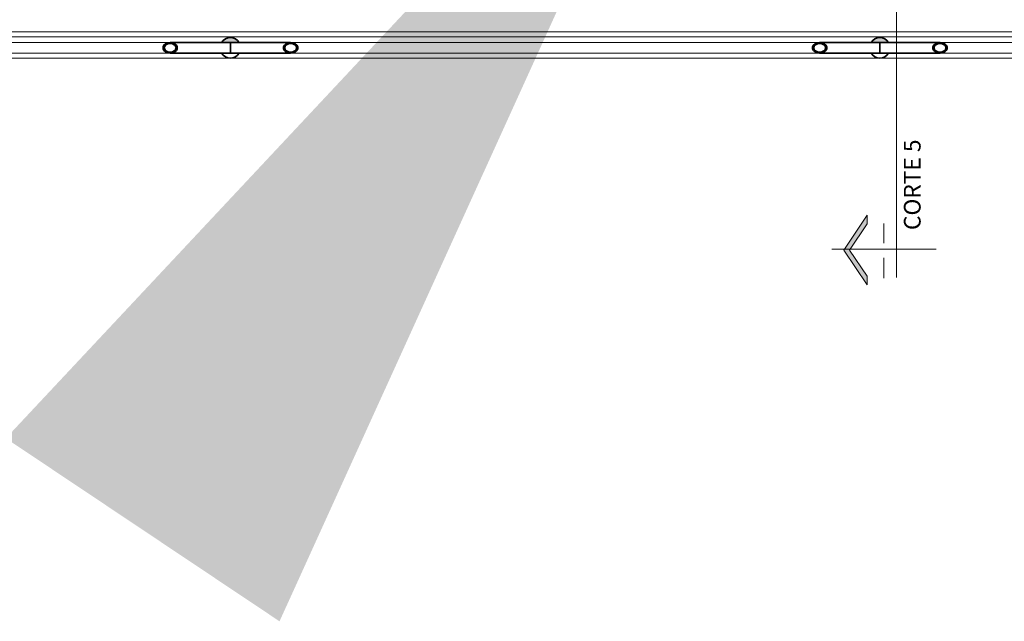
# Model space of a CAD drawing. Units: metres. Extents: x 1641 to 14177, y 457 to 4192.
# Drawn here: x 1796 to 1808, y 507 to 514 of the extents above; entities that cross this region are included whole.
import ezdxf

# ---------------------------------------------------------------- set-up
doc = ezdxf.new("R2010")
doc.units = ezdxf.units.M
for name, color, linetype, lineweight in [('ARQ_EST_PIL', 6, 'Continuous', 13), ('ARQ_LAY_COR', 4, 'Continuous', 9), ('ARQ_PIS_CAL', 9, 'Continuous', 13), ('ARQ_SMB_CTE', 8, 'Continuous', 9), ('ARQ_SMB_GER', 1, 'Continuous', 13), ('ARQ_TXT_GER', 7, 'Continuous', 35), ('ARQ_VIS_V02', 5, 'Continuous', 13)]:
    doc.layers.add(name, color=color, linetype=linetype, lineweight=lineweight)
doc.layers.add('ARQ_TXT_ESP', color=7, linetype='Continuous')
doc.layers.add('DIM', color=1, linetype='Continuous')
doc.dimstyles.new('Cota-2_0mm_Arial_Metro', dxfattribs={"dimscale": 30.48, "dimtxt": 0.6, "dimasz": 0.4, "dimexe": 0.3, "dimexo": 0.2, "dimgap": 0.2, "dimtad": 1, "dimtoh": 1, "dimdec": 0, "dimzin": 1, "dimdsep": 46, "dimtxsty": 'Standard', "dimblk": 'ARCHTICK', "dimcen": 0.09, "dimdle": 0.2, "dimclrd": 30, "dimclre": 30, "dimclrt": 9, "dimadec": 3, "dimazin": 0, "dimtfac": 1, "dimtdec": 0, "dimtmove": 0, "dimatfit": 3, "dimfxl": 0.656168, "dimtvp": 1, "dimtolj": 1, "dimtzin": 0, "dimlwd": -1, "dimlwe": -1, "dimarcsym": 0})
pattern_1 = [(135, (1929.00808, 631.1754), (0.2514472, 0.2514472), []), (135, (1929.00808, 631.5564), (0.2514472, 0.2514472), [])]

# ---------------------------------------------------------------- blocks, each defined once
blk = doc.blocks.new('_ArchTick')
at = {"layer": 'DIM', "color": 0, "const_width": 0.15}
blk.add_lwpolyline([(-0.5, -0.5), (0.5, 0.5)], dxfattribs=at)

msp = doc.modelspace()

# ---------------------------------------------------------------- hatches: boundary and pattern name
at = {"layer": 'ARQ_EST_PIL', "lineweight": 35}
h = msp.add_hatch(color=256, dxfattribs=at)
edge = h.paths.add_edge_path(flags=0)
edge.add_spline(control_points=[(1798.80713, 513.83066), (1798.81247, 513.83044), (1798.82304, 513.82941), (1798.83855, 513.82602), (1798.85096, 513.82163), (1798.86051, 513.81726), (1798.86745, 513.81358), (1798.87415, 513.80948), (1798.88273, 513.80349), (1798.89276, 513.79509), (1798.9035, 513.78358), (1798.9097, 513.77509), (1798.91257, 513.77066)], knot_values=[0, 0, 0, 0, 1.60306827, 3.17644424, 4.7530639, 5.54246198, 6.32575775, 7.10829747, 7.89555355, 9.46406158, 11.02389901, 12.60772431, 12.60772431, 12.60772431, 12.60772431], degree=3, periodic=0)
edge.add_line((1798.91257, 513.77066), (1798.80713, 513.77066))
edge.add_line((1798.80713, 513.77066), (1798.70169, 513.77066))
edge.add_spline(control_points=[(1798.70169, 513.77066), (1798.70456, 513.77509), (1798.71076, 513.78358), (1798.7215, 513.79509), (1798.73153, 513.80349), (1798.74011, 513.80948), (1798.74681, 513.81358), (1798.75375, 513.81726), (1798.7633, 513.82163), (1798.77571, 513.82602), (1798.79123, 513.82941), (1798.80179, 513.83044), (1798.80713, 513.83066)], knot_values=[0, 0, 0, 0, 1.5838253, 3.14366273, 4.71217076, 5.49942684, 6.28196656, 7.06526233, 7.85466041, 9.43128007, 11.00465603, 12.60772431, 12.60772431, 12.60772431, 12.60772431], degree=3, periodic=0)
h = msp.add_hatch(color=256, dxfattribs=at)
edge = h.paths.add_edge_path(flags=0)
edge.add_spline(control_points=[(1806.71403, 513.83066), (1806.71937, 513.83044), (1806.72994, 513.82941), (1806.74545, 513.82602), (1806.75786, 513.82163), (1806.76741, 513.81726), (1806.77435, 513.81358), (1806.78105, 513.80948), (1806.78963, 513.80349), (1806.79966, 513.79509), (1806.8104, 513.78358), (1806.8166, 513.77509), (1806.81947, 513.77066)], knot_values=[0, 0, 0, 0, 1.60306827, 3.17644424, 4.7530639, 5.54246198, 6.32575775, 7.10829747, 7.89555355, 9.46406158, 11.02389901, 12.60772431, 12.60772431, 12.60772431, 12.60772431], degree=3, periodic=0)
edge.add_line((1806.81947, 513.77066), (1806.71403, 513.77066))
edge.add_line((1806.71403, 513.77066), (1806.60859, 513.77066))
edge.add_spline(control_points=[(1806.60859, 513.77066), (1806.61146, 513.77509), (1806.61766, 513.78358), (1806.6284, 513.79509), (1806.63843, 513.80349), (1806.64701, 513.80948), (1806.65371, 513.81358), (1806.66065, 513.81726), (1806.6702, 513.82163), (1806.68261, 513.82602), (1806.69813, 513.82941), (1806.70869, 513.83044), (1806.71403, 513.83066)], knot_values=[0, 0, 0, 0, 1.5838253, 3.14366273, 4.71217076, 5.49942684, 6.28196656, 7.06526233, 7.85466041, 9.43128007, 11.00465603, 12.60772431, 12.60772431, 12.60772431, 12.60772431], degree=3, periodic=0)
h = msp.add_hatch(dxfattribs=at)
h.set_pattern_fill('FP1_1', color=256, scale=0.01, style=0, pattern_type=2)
h.set_pattern_definition(pattern_1)
edge = h.paths.add_edge_path(flags=0)
edge.add_spline(control_points=[(1798.0739, 513.77066), (1798.06942, 513.7706), (1798.06273, 513.77012), (1798.05395, 513.76871), (1798.04748, 513.76726), (1798.04109, 513.76545), (1798.03478, 513.76329), (1798.02864, 513.76073), (1798.02274, 513.75771), (1798.01706, 513.75427), (1798.01159, 513.75047), (1798.00646, 513.74626), (1798.00259, 513.74235), (1797.99977, 513.73899), (1797.99703, 513.73547), (1797.99389, 513.73084), (1797.99125, 513.72592), (1797.98959, 513.72186), (1797.98861, 513.71878), (1797.98789, 513.71562), (1797.9872, 513.71125), (1797.98686, 513.70566), (1797.9872, 513.70008), (1797.98789, 513.69571), (1797.98885, 513.69149), (1797.99075, 513.68635), (1797.99389, 513.68049), (1797.99703, 513.67586), (1797.99977, 513.67234), (1798.00189, 513.66982), (1798.00412, 513.66742), (1798.0073, 513.66438), (1798.01159, 513.66085), (1798.01706, 513.65706), (1798.02274, 513.65362), (1798.02864, 513.65059), (1798.03478, 513.64804), (1798.04109, 513.64587), (1798.04748, 513.64407), (1798.05395, 513.64262), (1798.06273, 513.64121), (1798.06942, 513.64073), (1798.0739, 513.64066)], knot_values=[0, 0, 0, 0, 1.34408648, 2.00715106, 2.66712707, 3.33095009, 3.9992043, 4.66549004, 5.32457398, 5.98656703, 6.65585337, 7.32156702, 7.97554835, 8.30303735, 8.63682704, 9.3118138, 9.98023226, 10.30717781, 10.62746812, 10.94905864, 11.2787013, 11.95147371, 12.62424612, 12.95388878, 13.27547931, 13.92221322, 14.59063168, 15.26561845, 15.59940813, 15.92689713, 16.25218936, 16.58113398, 17.24684763, 17.91613397, 18.57812701, 19.23721096, 19.9034967, 20.57175091, 21.23557392, 21.89554994, 22.55861452, 23.902701, 23.902701, 23.902701, 23.902701], degree=3, periodic=0)
edge.add_spline(control_points=[(1798.0739, 513.64066), (1798.07838, 513.64073), (1798.08507, 513.64121), (1798.09385, 513.64262), (1798.10032, 513.64407), (1798.10671, 513.64587), (1798.11302, 513.64804), (1798.11916, 513.65059), (1798.12506, 513.65362), (1798.13074, 513.65706), (1798.13621, 513.66086), (1798.14134, 513.66507), (1798.14521, 513.66898), (1798.14803, 513.67234), (1798.15077, 513.67586), (1798.15391, 513.68049), (1798.15654, 513.68541), (1798.15821, 513.68947), (1798.15919, 513.69255), (1798.15991, 513.69571), (1798.1606, 513.70008), (1798.16094, 513.70566), (1798.1606, 513.71125), (1798.15991, 513.71562), (1798.15895, 513.71984), (1798.15705, 513.72498), (1798.15391, 513.73084), (1798.15077, 513.73547), (1798.14803, 513.73899), (1798.14591, 513.74151), (1798.14368, 513.7439), (1798.1405, 513.74694), (1798.13621, 513.75048), (1798.13074, 513.75427), (1798.12506, 513.75771), (1798.11916, 513.76073), (1798.11302, 513.76329), (1798.10671, 513.76545), (1798.10032, 513.76726), (1798.09385, 513.76871), (1798.08507, 513.77012), (1798.07838, 513.7706), (1798.0739, 513.77066)], knot_values=[0, 0, 0, 0, 1.34408648, 2.00715106, 2.66712707, 3.33095009, 3.9992043, 4.66549004, 5.32457398, 5.98656703, 6.65585337, 7.32156702, 7.97554835, 8.30303735, 8.63682704, 9.3118138, 9.98023226, 10.30717781, 10.62746812, 10.94905864, 11.2787013, 11.95147371, 12.62424612, 12.95388878, 13.27547931, 13.92221322, 14.59063168, 15.26561845, 15.59940813, 15.92689713, 16.25218936, 16.58113398, 17.24684763, 17.91613397, 18.57812701, 19.23721096, 19.9034967, 20.57175091, 21.23557392, 21.89554994, 22.55861452, 23.902701, 23.902701, 23.902701, 23.902701], degree=3, periodic=0)
edge = h.paths.add_edge_path(flags=0)
edge.add_spline(control_points=[(1798.0739, 513.65246), (1798.06977, 513.65253), (1798.0636, 513.65302), (1798.05555, 513.65448), (1798.04965, 513.65599), (1798.04384, 513.65786), (1798.03813, 513.66011), (1798.03352, 513.66233), (1798.02999, 513.66433), (1798.02745, 513.66595), (1798.02497, 513.6677), (1798.0217, 513.67015), (1798.01779, 513.67348), (1798.01423, 513.67715), (1798.0117, 513.6803), (1798.01, 513.68277), (1798.00846, 513.68536), (1798.00654, 513.689), (1798.00449, 513.69377), (1798.00306, 513.69874), (1798.00243, 513.70273), (1798.00226, 513.70566), (1798.00243, 513.7086), (1798.00306, 513.71259), (1798.00449, 513.71756), (1798.00654, 513.72233), (1798.00846, 513.72597), (1798.01, 513.72856), (1798.0117, 513.73103), (1798.01423, 513.73417), (1798.01779, 513.73785), (1798.0217, 513.74118), (1798.02497, 513.74363), (1798.02827, 513.74596), (1798.03262, 513.74857), (1798.03813, 513.75122), (1798.04384, 513.75346), (1798.04965, 513.75534), (1798.05555, 513.75685), (1798.0636, 513.75831), (1798.06977, 513.7588), (1798.0739, 513.75886)], knot_values=[0, 0, 0, 0, 1.23958765, 1.84861232, 2.45392975, 3.06425521, 3.68010849, 4.29316145, 4.59658934, 4.89705895, 5.19895664, 5.50543845, 6.12360115, 6.73662027, 7.03773237, 7.33394634, 7.6333145, 7.94146487, 8.56862399, 9.18761862, 9.48733189, 9.77803466, 10.06873744, 10.36845071, 10.98744534, 11.61460445, 11.92275483, 12.22212299, 12.51833695, 12.81944906, 13.43246818, 14.05063088, 14.35711268, 14.65901037, 15.26272309, 15.87577604, 16.49162932, 17.10195478, 17.70727221, 18.31629688, 19.55588454, 19.55588454, 19.55588454, 19.55588454], degree=3, periodic=0)
edge.add_spline(control_points=[(1798.0739, 513.75886), (1798.07803, 513.7588), (1798.0842, 513.75831), (1798.09225, 513.75685), (1798.09815, 513.75534), (1798.10396, 513.75346), (1798.10967, 513.75122), (1798.11428, 513.749), (1798.11781, 513.747), (1798.12035, 513.74537), (1798.12283, 513.74363), (1798.1261, 513.74118), (1798.13001, 513.73785), (1798.13357, 513.73417), (1798.1361, 513.73103), (1798.1378, 513.72856), (1798.13933, 513.72597), (1798.14126, 513.72233), (1798.14331, 513.71756), (1798.14474, 513.71259), (1798.14537, 513.7086), (1798.14554, 513.70566), (1798.14537, 513.70273), (1798.14474, 513.69874), (1798.14331, 513.69377), (1798.14126, 513.689), (1798.13933, 513.68536), (1798.1378, 513.68277), (1798.1361, 513.6803), (1798.13357, 513.67715), (1798.13001, 513.67348), (1798.1261, 513.67015), (1798.12283, 513.6677), (1798.11953, 513.66537), (1798.11518, 513.66276), (1798.10967, 513.66011), (1798.10396, 513.65786), (1798.09815, 513.65599), (1798.09225, 513.65448), (1798.0842, 513.65302), (1798.07803, 513.65253), (1798.0739, 513.65246)], knot_values=[0, 0, 0, 0, 1.23958765, 1.84861232, 2.45392975, 3.06425521, 3.68010849, 4.29316145, 4.59658934, 4.89705895, 5.19895664, 5.50543845, 6.12360115, 6.73662027, 7.03773237, 7.33394634, 7.6333145, 7.94146487, 8.56862399, 9.18761862, 9.48733189, 9.77803466, 10.06873744, 10.36845071, 10.98744534, 11.61460445, 11.92275483, 12.22212299, 12.51833695, 12.81944906, 13.43246818, 14.05063088, 14.35711268, 14.65901037, 15.26272309, 15.87577604, 16.49162932, 17.10195478, 17.70727221, 18.31629688, 19.55588454, 19.55588454, 19.55588454, 19.55588454], degree=3, periodic=0)
h = msp.add_hatch(dxfattribs=at)
h.set_pattern_fill('FP1_1', color=256, scale=0.01, style=0, pattern_type=2)
h.set_pattern_definition(pattern_1)
edge = h.paths.add_edge_path(flags=0)
edge.add_spline(control_points=[(1799.54036, 513.64066), (1799.54484, 513.64073), (1799.55153, 513.64121), (1799.56032, 513.64262), (1799.56678, 513.64407), (1799.57317, 513.64587), (1799.57948, 513.64804), (1799.58562, 513.65059), (1799.59152, 513.65362), (1799.5972, 513.65706), (1799.60267, 513.66086), (1799.6078, 513.66507), (1799.61167, 513.66898), (1799.61449, 513.67234), (1799.61723, 513.67586), (1799.62037, 513.68049), (1799.62301, 513.68541), (1799.62467, 513.68947), (1799.62565, 513.69255), (1799.62637, 513.69571), (1799.62707, 513.70008), (1799.6274, 513.70566), (1799.62707, 513.71125), (1799.62637, 513.71562), (1799.62541, 513.71984), (1799.62351, 513.72498), (1799.62037, 513.73084), (1799.61723, 513.73547), (1799.61449, 513.73899), (1799.61237, 513.74151), (1799.61015, 513.7439), (1799.60696, 513.74694), (1799.60267, 513.75048), (1799.5972, 513.75427), (1799.59152, 513.75771), (1799.58562, 513.76073), (1799.57948, 513.76329), (1799.57317, 513.76545), (1799.56678, 513.76726), (1799.56032, 513.76871), (1799.55153, 513.77012), (1799.54484, 513.7706), (1799.54036, 513.77066)], knot_values=[0, 0, 0, 0, 1.34408648, 2.00715106, 2.66712707, 3.33095009, 3.9992043, 4.66549004, 5.32457398, 5.98656703, 6.65585337, 7.32156702, 7.97554835, 8.30303735, 8.63682704, 9.3118138, 9.98023226, 10.30717781, 10.62746812, 10.94905864, 11.2787013, 11.95147371, 12.62424612, 12.95388878, 13.27547931, 13.92221322, 14.59063168, 15.26561845, 15.59940813, 15.92689713, 16.25218936, 16.58113398, 17.24684763, 17.91613397, 18.57812701, 19.23721096, 19.9034967, 20.57175091, 21.23557392, 21.89554994, 22.55861452, 23.902701, 23.902701, 23.902701, 23.902701], degree=3, periodic=0)
edge.add_spline(control_points=[(1799.54036, 513.77066), (1799.53588, 513.7706), (1799.52919, 513.77012), (1799.52041, 513.76871), (1799.51394, 513.76726), (1799.50755, 513.76545), (1799.50124, 513.76329), (1799.4951, 513.76073), (1799.4892, 513.75771), (1799.48352, 513.75427), (1799.47805, 513.75047), (1799.47292, 513.74626), (1799.46905, 513.74235), (1799.46623, 513.73899), (1799.46349, 513.73547), (1799.46035, 513.73084), (1799.45772, 513.72592), (1799.45605, 513.72186), (1799.45507, 513.71878), (1799.45435, 513.71562), (1799.45366, 513.71125), (1799.45332, 513.70566), (1799.45366, 513.70008), (1799.45435, 513.69571), (1799.45531, 513.69149), (1799.45721, 513.68635), (1799.46035, 513.68049), (1799.46349, 513.67586), (1799.46623, 513.67234), (1799.46835, 513.66982), (1799.47058, 513.66742), (1799.47376, 513.66438), (1799.47805, 513.66085), (1799.48352, 513.65706), (1799.4892, 513.65362), (1799.4951, 513.65059), (1799.50124, 513.64804), (1799.50755, 513.64587), (1799.51394, 513.64407), (1799.52041, 513.64262), (1799.52919, 513.64121), (1799.53588, 513.64073), (1799.54036, 513.64066)], knot_values=[0, 0, 0, 0, 1.34408648, 2.00715106, 2.66712707, 3.33095009, 3.9992043, 4.66549004, 5.32457398, 5.98656703, 6.65585337, 7.32156702, 7.97554835, 8.30303735, 8.63682704, 9.3118138, 9.98023226, 10.30717781, 10.62746812, 10.94905864, 11.2787013, 11.95147371, 12.62424612, 12.95388878, 13.27547931, 13.92221322, 14.59063168, 15.26561845, 15.59940813, 15.92689713, 16.25218936, 16.58113398, 17.24684763, 17.91613397, 18.57812701, 19.23721096, 19.9034967, 20.57175091, 21.23557392, 21.89554994, 22.55861452, 23.902701, 23.902701, 23.902701, 23.902701], degree=3, periodic=0)
edge = h.paths.add_edge_path(flags=0)
edge.add_spline(control_points=[(1799.54036, 513.75886), (1799.54449, 513.7588), (1799.55066, 513.75831), (1799.55871, 513.75685), (1799.56461, 513.75534), (1799.57042, 513.75346), (1799.57613, 513.75122), (1799.58074, 513.749), (1799.58427, 513.747), (1799.58682, 513.74537), (1799.5893, 513.74363), (1799.59256, 513.74118), (1799.59647, 513.73785), (1799.60003, 513.73417), (1799.60256, 513.73103), (1799.60426, 513.72856), (1799.6058, 513.72597), (1799.60772, 513.72233), (1799.60977, 513.71756), (1799.61121, 513.71259), (1799.61183, 513.7086), (1799.61201, 513.70566), (1799.61183, 513.70273), (1799.61121, 513.69874), (1799.60977, 513.69377), (1799.60772, 513.689), (1799.6058, 513.68536), (1799.60426, 513.68277), (1799.60256, 513.6803), (1799.60003, 513.67715), (1799.59647, 513.67348), (1799.59256, 513.67015), (1799.58929, 513.6677), (1799.58599, 513.66537), (1799.58164, 513.66276), (1799.57613, 513.66011), (1799.57042, 513.65786), (1799.56461, 513.65599), (1799.55871, 513.65448), (1799.55066, 513.65302), (1799.54449, 513.65253), (1799.54036, 513.65246)], knot_values=[0, 0, 0, 0, 1.23958765, 1.84861232, 2.45392975, 3.06425521, 3.68010849, 4.29316145, 4.59658934, 4.89705895, 5.19895664, 5.50543845, 6.12360115, 6.73662027, 7.03773237, 7.33394634, 7.6333145, 7.94146487, 8.56862399, 9.18761862, 9.48733189, 9.77803466, 10.06873744, 10.36845071, 10.98744534, 11.61460445, 11.92275483, 12.22212299, 12.51833695, 12.81944906, 13.43246818, 14.05063088, 14.35711268, 14.65901037, 15.26272309, 15.87577604, 16.49162932, 17.10195478, 17.70727221, 18.31629688, 19.55588454, 19.55588454, 19.55588454, 19.55588454], degree=3, periodic=0)
edge.add_spline(control_points=[(1799.54036, 513.65246), (1799.53623, 513.65253), (1799.53006, 513.65302), (1799.52201, 513.65448), (1799.51611, 513.65599), (1799.5103, 513.65786), (1799.50459, 513.66011), (1799.49998, 513.66233), (1799.49645, 513.66433), (1799.49391, 513.66595), (1799.49143, 513.6677), (1799.48816, 513.67015), (1799.48425, 513.67348), (1799.48069, 513.67715), (1799.47816, 513.6803), (1799.47646, 513.68277), (1799.47493, 513.68536), (1799.473, 513.689), (1799.47095, 513.69377), (1799.46952, 513.69874), (1799.46889, 513.70273), (1799.46872, 513.70566), (1799.46889, 513.7086), (1799.46952, 513.71259), (1799.47095, 513.71756), (1799.473, 513.72233), (1799.47493, 513.72597), (1799.47646, 513.72856), (1799.47816, 513.73103), (1799.48069, 513.73417), (1799.48425, 513.73785), (1799.48816, 513.74118), (1799.49143, 513.74363), (1799.49473, 513.74596), (1799.49908, 513.74857), (1799.50459, 513.75122), (1799.5103, 513.75346), (1799.51611, 513.75534), (1799.52201, 513.75685), (1799.53006, 513.75831), (1799.53623, 513.7588), (1799.54036, 513.75886)], knot_values=[0, 0, 0, 0, 1.23958765, 1.84861232, 2.45392975, 3.06425521, 3.68010849, 4.29316145, 4.59658934, 4.89705895, 5.19895664, 5.50543845, 6.12360115, 6.73662027, 7.03773237, 7.33394634, 7.6333145, 7.94146487, 8.56862399, 9.18761862, 9.48733189, 9.77803466, 10.06873744, 10.36845071, 10.98744534, 11.61460445, 11.92275483, 12.22212299, 12.51833695, 12.81944906, 13.43246818, 14.05063088, 14.35711268, 14.65901037, 15.26272309, 15.87577604, 16.49162932, 17.10195478, 17.70727221, 18.31629688, 19.55588454, 19.55588454, 19.55588454, 19.55588454], degree=3, periodic=0)
h = msp.add_hatch(dxfattribs=at)
h.set_pattern_fill('FP1_1', color=256, scale=0.01, style=0, pattern_type=2)
h.set_pattern_definition(pattern_1)
edge = h.paths.add_edge_path(flags=0)
edge.add_spline(control_points=[(1805.9808, 513.77066), (1805.97632, 513.7706), (1805.96963, 513.77012), (1805.96085, 513.76871), (1805.95438, 513.76726), (1805.94799, 513.76545), (1805.94168, 513.76329), (1805.93554, 513.76073), (1805.92964, 513.75771), (1805.92396, 513.75427), (1805.91849, 513.75047), (1805.91336, 513.74626), (1805.90949, 513.74235), (1805.90667, 513.73899), (1805.90393, 513.73547), (1805.90079, 513.73084), (1805.89815, 513.72592), (1805.89649, 513.72186), (1805.89551, 513.71878), (1805.89479, 513.71562), (1805.8941, 513.71125), (1805.89376, 513.70566), (1805.8941, 513.70008), (1805.89479, 513.69571), (1805.89575, 513.69149), (1805.89765, 513.68635), (1805.90079, 513.68049), (1805.90393, 513.67586), (1805.90667, 513.67234), (1805.90879, 513.66982), (1805.91102, 513.66742), (1805.9142, 513.66438), (1805.91849, 513.66085), (1805.92396, 513.65706), (1805.92964, 513.65362), (1805.93554, 513.65059), (1805.94168, 513.64804), (1805.94799, 513.64587), (1805.95438, 513.64407), (1805.96085, 513.64262), (1805.96963, 513.64121), (1805.97632, 513.64073), (1805.9808, 513.64066)], knot_values=[0, 0, 0, 0, 1.34408648, 2.00715106, 2.66712707, 3.33095009, 3.9992043, 4.66549004, 5.32457398, 5.98656703, 6.65585337, 7.32156702, 7.97554835, 8.30303735, 8.63682704, 9.3118138, 9.98023226, 10.30717781, 10.62746812, 10.94905864, 11.2787013, 11.95147371, 12.62424612, 12.95388878, 13.27547931, 13.92221322, 14.59063168, 15.26561845, 15.59940813, 15.92689713, 16.25218936, 16.58113398, 17.24684763, 17.91613397, 18.57812701, 19.23721096, 19.9034967, 20.57175091, 21.23557392, 21.89554994, 22.55861452, 23.902701, 23.902701, 23.902701, 23.902701], degree=3, periodic=0)
edge.add_spline(control_points=[(1805.9808, 513.64066), (1805.98528, 513.64073), (1805.99197, 513.64121), (1806.00075, 513.64262), (1806.00722, 513.64407), (1806.01361, 513.64587), (1806.01992, 513.64804), (1806.02606, 513.65059), (1806.03196, 513.65362), (1806.03764, 513.65706), (1806.04311, 513.66086), (1806.04824, 513.66507), (1806.05211, 513.66898), (1806.05493, 513.67234), (1806.05767, 513.67586), (1806.06081, 513.68049), (1806.06344, 513.68541), (1806.06511, 513.68947), (1806.06609, 513.69255), (1806.06681, 513.69571), (1806.0675, 513.70008), (1806.06784, 513.70566), (1806.0675, 513.71125), (1806.06681, 513.71562), (1806.06585, 513.71984), (1806.06395, 513.72498), (1806.06081, 513.73084), (1806.05767, 513.73547), (1806.05493, 513.73899), (1806.05281, 513.74151), (1806.05058, 513.7439), (1806.0474, 513.74694), (1806.04311, 513.75048), (1806.03764, 513.75427), (1806.03196, 513.75771), (1806.02606, 513.76073), (1806.01992, 513.76329), (1806.01361, 513.76545), (1806.00722, 513.76726), (1806.00075, 513.76871), (1805.99197, 513.77012), (1805.98528, 513.7706), (1805.9808, 513.77066)], knot_values=[0, 0, 0, 0, 1.34408648, 2.00715106, 2.66712707, 3.33095009, 3.9992043, 4.66549004, 5.32457398, 5.98656703, 6.65585337, 7.32156702, 7.97554835, 8.30303735, 8.63682704, 9.3118138, 9.98023226, 10.30717781, 10.62746812, 10.94905864, 11.2787013, 11.95147371, 12.62424612, 12.95388878, 13.27547931, 13.92221322, 14.59063168, 15.26561845, 15.59940813, 15.92689713, 16.25218936, 16.58113398, 17.24684763, 17.91613397, 18.57812701, 19.23721096, 19.9034967, 20.57175091, 21.23557392, 21.89554994, 22.55861452, 23.902701, 23.902701, 23.902701, 23.902701], degree=3, periodic=0)
edge = h.paths.add_edge_path(flags=0)
edge.add_spline(control_points=[(1805.9808, 513.65246), (1805.97667, 513.65253), (1805.9705, 513.65302), (1805.96245, 513.65448), (1805.95655, 513.65599), (1805.95074, 513.65786), (1805.94503, 513.66011), (1805.94042, 513.66233), (1805.93689, 513.66433), (1805.93435, 513.66595), (1805.93187, 513.6677), (1805.9286, 513.67015), (1805.92469, 513.67348), (1805.92113, 513.67715), (1805.9186, 513.6803), (1805.9169, 513.68277), (1805.91536, 513.68536), (1805.91344, 513.689), (1805.91139, 513.69377), (1805.90996, 513.69874), (1805.90933, 513.70273), (1805.90916, 513.70566), (1805.90933, 513.7086), (1805.90996, 513.71259), (1805.91139, 513.71756), (1805.91344, 513.72233), (1805.91536, 513.72597), (1805.9169, 513.72856), (1805.9186, 513.73103), (1805.92113, 513.73417), (1805.92469, 513.73785), (1805.9286, 513.74118), (1805.93187, 513.74363), (1805.93517, 513.74596), (1805.93952, 513.74857), (1805.94503, 513.75122), (1805.95074, 513.75346), (1805.95655, 513.75534), (1805.96245, 513.75685), (1805.9705, 513.75831), (1805.97667, 513.7588), (1805.9808, 513.75886)], knot_values=[0, 0, 0, 0, 1.23958765, 1.84861232, 2.45392975, 3.06425521, 3.68010849, 4.29316145, 4.59658934, 4.89705895, 5.19895664, 5.50543845, 6.12360115, 6.73662027, 7.03773237, 7.33394634, 7.6333145, 7.94146487, 8.56862399, 9.18761862, 9.48733189, 9.77803466, 10.06873744, 10.36845071, 10.98744534, 11.61460445, 11.92275483, 12.22212299, 12.51833695, 12.81944906, 13.43246818, 14.05063088, 14.35711268, 14.65901037, 15.26272309, 15.87577604, 16.49162932, 17.10195478, 17.70727221, 18.31629688, 19.55588454, 19.55588454, 19.55588454, 19.55588454], degree=3, periodic=0)
edge.add_spline(control_points=[(1805.9808, 513.75886), (1805.98493, 513.7588), (1805.9911, 513.75831), (1805.99915, 513.75685), (1806.00505, 513.75534), (1806.01086, 513.75346), (1806.01657, 513.75122), (1806.02118, 513.749), (1806.02471, 513.747), (1806.02725, 513.74537), (1806.02973, 513.74363), (1806.033, 513.74118), (1806.03691, 513.73785), (1806.04047, 513.73417), (1806.043, 513.73103), (1806.0447, 513.72856), (1806.04623, 513.72597), (1806.04816, 513.72233), (1806.05021, 513.71756), (1806.05164, 513.71259), (1806.05227, 513.7086), (1806.05244, 513.70566), (1806.05227, 513.70273), (1806.05164, 513.69874), (1806.05021, 513.69377), (1806.04816, 513.689), (1806.04623, 513.68536), (1806.0447, 513.68277), (1806.043, 513.6803), (1806.04047, 513.67715), (1806.03691, 513.67348), (1806.033, 513.67015), (1806.02973, 513.6677), (1806.02643, 513.66537), (1806.02208, 513.66276), (1806.01657, 513.66011), (1806.01086, 513.65786), (1806.00505, 513.65599), (1805.99915, 513.65448), (1805.9911, 513.65302), (1805.98493, 513.65253), (1805.9808, 513.65246)], knot_values=[0, 0, 0, 0, 1.23958765, 1.84861232, 2.45392975, 3.06425521, 3.68010849, 4.29316145, 4.59658934, 4.89705895, 5.19895664, 5.50543845, 6.12360115, 6.73662027, 7.03773237, 7.33394634, 7.6333145, 7.94146487, 8.56862399, 9.18761862, 9.48733189, 9.77803466, 10.06873744, 10.36845071, 10.98744534, 11.61460445, 11.92275483, 12.22212299, 12.51833695, 12.81944906, 13.43246818, 14.05063088, 14.35711268, 14.65901037, 15.26272309, 15.87577604, 16.49162932, 17.10195478, 17.70727221, 18.31629688, 19.55588454, 19.55588454, 19.55588454, 19.55588454], degree=3, periodic=0)
h = msp.add_hatch(dxfattribs=at)
h.set_pattern_fill('FP1_1', color=256, scale=0.01, style=0, pattern_type=2)
h.set_pattern_definition(pattern_1)
edge = h.paths.add_edge_path(flags=0)
edge.add_spline(control_points=[(1807.44726, 513.64066), (1807.45174, 513.64073), (1807.45843, 513.64121), (1807.46722, 513.64262), (1807.47368, 513.64407), (1807.48007, 513.64587), (1807.48638, 513.64804), (1807.49252, 513.65059), (1807.49842, 513.65362), (1807.5041, 513.65706), (1807.50957, 513.66086), (1807.5147, 513.66507), (1807.51857, 513.66898), (1807.52139, 513.67234), (1807.52413, 513.67586), (1807.52727, 513.68049), (1807.52991, 513.68541), (1807.53157, 513.68947), (1807.53255, 513.69255), (1807.53327, 513.69571), (1807.53397, 513.70008), (1807.5343, 513.70566), (1807.53397, 513.71125), (1807.53327, 513.71562), (1807.53231, 513.71984), (1807.53041, 513.72498), (1807.52727, 513.73084), (1807.52413, 513.73547), (1807.52139, 513.73899), (1807.51927, 513.74151), (1807.51705, 513.7439), (1807.51386, 513.74694), (1807.50957, 513.75048), (1807.5041, 513.75427), (1807.49842, 513.75771), (1807.49252, 513.76073), (1807.48638, 513.76329), (1807.48007, 513.76545), (1807.47368, 513.76726), (1807.46722, 513.76871), (1807.45843, 513.77012), (1807.45174, 513.7706), (1807.44726, 513.77066)], knot_values=[0, 0, 0, 0, 1.34408648, 2.00715106, 2.66712707, 3.33095009, 3.9992043, 4.66549004, 5.32457398, 5.98656703, 6.65585337, 7.32156702, 7.97554835, 8.30303735, 8.63682704, 9.3118138, 9.98023226, 10.30717781, 10.62746812, 10.94905864, 11.2787013, 11.95147371, 12.62424612, 12.95388878, 13.27547931, 13.92221322, 14.59063168, 15.26561845, 15.59940813, 15.92689713, 16.25218936, 16.58113398, 17.24684763, 17.91613397, 18.57812701, 19.23721096, 19.9034967, 20.57175091, 21.23557392, 21.89554994, 22.55861452, 23.902701, 23.902701, 23.902701, 23.902701], degree=3, periodic=0)
edge.add_spline(control_points=[(1807.44726, 513.77066), (1807.44278, 513.7706), (1807.43609, 513.77012), (1807.42731, 513.76871), (1807.42084, 513.76726), (1807.41445, 513.76545), (1807.40814, 513.76329), (1807.402, 513.76073), (1807.3961, 513.75771), (1807.39042, 513.75427), (1807.38495, 513.75047), (1807.37982, 513.74626), (1807.37595, 513.74235), (1807.37313, 513.73899), (1807.37039, 513.73547), (1807.36725, 513.73084), (1807.36462, 513.72592), (1807.36295, 513.72186), (1807.36197, 513.71878), (1807.36125, 513.71562), (1807.36056, 513.71125), (1807.36022, 513.70566), (1807.36056, 513.70008), (1807.36125, 513.69571), (1807.36221, 513.69149), (1807.36411, 513.68635), (1807.36725, 513.68049), (1807.37039, 513.67586), (1807.37313, 513.67234), (1807.37525, 513.66982), (1807.37748, 513.66742), (1807.38066, 513.66438), (1807.38495, 513.66085), (1807.39042, 513.65706), (1807.3961, 513.65362), (1807.402, 513.65059), (1807.40814, 513.64804), (1807.41445, 513.64587), (1807.42084, 513.64407), (1807.42731, 513.64262), (1807.43609, 513.64121), (1807.44278, 513.64073), (1807.44726, 513.64066)], knot_values=[0, 0, 0, 0, 1.34408648, 2.00715106, 2.66712707, 3.33095009, 3.9992043, 4.66549004, 5.32457398, 5.98656703, 6.65585337, 7.32156702, 7.97554835, 8.30303735, 8.63682704, 9.3118138, 9.98023226, 10.30717781, 10.62746812, 10.94905864, 11.2787013, 11.95147371, 12.62424612, 12.95388878, 13.27547931, 13.92221322, 14.59063168, 15.26561845, 15.59940813, 15.92689713, 16.25218936, 16.58113398, 17.24684763, 17.91613397, 18.57812701, 19.23721096, 19.9034967, 20.57175091, 21.23557392, 21.89554994, 22.55861452, 23.902701, 23.902701, 23.902701, 23.902701], degree=3, periodic=0)
edge = h.paths.add_edge_path(flags=0)
edge.add_spline(control_points=[(1807.44726, 513.75886), (1807.45139, 513.7588), (1807.45756, 513.75831), (1807.46561, 513.75685), (1807.47151, 513.75534), (1807.47732, 513.75346), (1807.48303, 513.75122), (1807.48764, 513.749), (1807.49117, 513.747), (1807.49372, 513.74537), (1807.4962, 513.74363), (1807.49946, 513.74118), (1807.50337, 513.73785), (1807.50693, 513.73417), (1807.50946, 513.73103), (1807.51116, 513.72856), (1807.5127, 513.72597), (1807.51462, 513.72233), (1807.51667, 513.71756), (1807.51811, 513.71259), (1807.51873, 513.7086), (1807.51891, 513.70566), (1807.51873, 513.70273), (1807.51811, 513.69874), (1807.51667, 513.69377), (1807.51462, 513.689), (1807.5127, 513.68536), (1807.51116, 513.68277), (1807.50946, 513.6803), (1807.50693, 513.67715), (1807.50337, 513.67348), (1807.49946, 513.67015), (1807.49619, 513.6677), (1807.49289, 513.66537), (1807.48854, 513.66276), (1807.48303, 513.66011), (1807.47732, 513.65786), (1807.47151, 513.65599), (1807.46561, 513.65448), (1807.45756, 513.65302), (1807.45139, 513.65253), (1807.44726, 513.65246)], knot_values=[0, 0, 0, 0, 1.23958765, 1.84861232, 2.45392975, 3.06425521, 3.68010849, 4.29316145, 4.59658934, 4.89705895, 5.19895664, 5.50543845, 6.12360115, 6.73662027, 7.03773237, 7.33394634, 7.6333145, 7.94146487, 8.56862399, 9.18761862, 9.48733189, 9.77803466, 10.06873744, 10.36845071, 10.98744534, 11.61460445, 11.92275483, 12.22212299, 12.51833695, 12.81944906, 13.43246818, 14.05063088, 14.35711268, 14.65901037, 15.26272309, 15.87577604, 16.49162932, 17.10195478, 17.70727221, 18.31629688, 19.55588454, 19.55588454, 19.55588454, 19.55588454], degree=3, periodic=0)
edge.add_spline(control_points=[(1807.44726, 513.65246), (1807.44313, 513.65253), (1807.43696, 513.65302), (1807.42891, 513.65448), (1807.42301, 513.65599), (1807.4172, 513.65786), (1807.41149, 513.66011), (1807.40688, 513.66233), (1807.40335, 513.66433), (1807.40081, 513.66595), (1807.39833, 513.6677), (1807.39506, 513.67015), (1807.39115, 513.67348), (1807.38759, 513.67715), (1807.38506, 513.6803), (1807.38336, 513.68277), (1807.38183, 513.68536), (1807.3799, 513.689), (1807.37785, 513.69377), (1807.37642, 513.69874), (1807.37579, 513.70273), (1807.37562, 513.70566), (1807.37579, 513.7086), (1807.37642, 513.71259), (1807.37785, 513.71756), (1807.3799, 513.72233), (1807.38183, 513.72597), (1807.38336, 513.72856), (1807.38506, 513.73103), (1807.38759, 513.73417), (1807.39115, 513.73785), (1807.39506, 513.74118), (1807.39833, 513.74363), (1807.40163, 513.74596), (1807.40598, 513.74857), (1807.41149, 513.75122), (1807.4172, 513.75346), (1807.42301, 513.75534), (1807.42891, 513.75685), (1807.43696, 513.75831), (1807.44313, 513.7588), (1807.44726, 513.75886)], knot_values=[0, 0, 0, 0, 1.23958765, 1.84861232, 2.45392975, 3.06425521, 3.68010849, 4.29316145, 4.59658934, 4.89705895, 5.19895664, 5.50543845, 6.12360115, 6.73662027, 7.03773237, 7.33394634, 7.6333145, 7.94146487, 8.56862399, 9.18761862, 9.48733189, 9.77803466, 10.06873744, 10.36845071, 10.98744534, 11.61460445, 11.92275483, 12.22212299, 12.51833695, 12.81944906, 13.43246818, 14.05063088, 14.35711268, 14.65901037, 15.26272309, 15.87577604, 16.49162932, 17.10195478, 17.70727221, 18.31629688, 19.55588454, 19.55588454, 19.55588454, 19.55588454], degree=3, periodic=0)
at = {"layer": 'ARQ_SMB_CTE', "extrusion": (0, 0, -1)}
msp.add_hatch(color=256, dxfattribs=at).paths.add_polyline_path([(-1806.56013, 510.81762), (-1806.56013, 510.92258), (-1806.34444, 511.24235), (-1806.56013, 511.56212), (-1806.56013, 511.66709), (-1806.27364, 511.24235)], flags=0)

# ---------------------------------------------------------------- linework, layer by layer
at = {"layer": 'ARQ_EST_PIL', "lineweight": 35}
for p, q in [((1798.0739, 513.77066), (1798.80713, 513.77066)), ((1798.80713, 513.77066), (1799.54036, 513.77066)), ((1805.9808, 513.77066), (1806.71403, 513.77066)), ((1806.71403, 513.77066), (1807.44726, 513.77066)), ((1798.80713, 513.64066), (1798.0739, 513.64066)), ((1799.54036, 513.64066), (1798.80713, 513.64066)), ((1806.71403, 513.64066), (1805.9808, 513.64066)), ((1807.44726, 513.64066), (1806.71403, 513.64066))]:
    msp.add_line(p, q, dxfattribs=at)
for points in [[(1798.0739, 513.77066), (1798.04398, 513.76674), (1798.01768, 513.75546), (1797.99815, 513.73816), (1797.98776, 513.71695), (1797.98776, 513.69438), (1797.99815, 513.67316), (1798.01768, 513.65587), (1798.04398, 513.64458), (1798.0739, 513.64066)], [(1798.0739, 513.65246), (1798.0465, 513.65651), (1798.02328, 513.66805), (1798.00776, 513.68531), (1798.00231, 513.70566), (1798.00776, 513.72602), (1798.02328, 513.74328), (1798.0465, 513.75481), (1798.0739, 513.75886)], [(1798.0739, 513.64066), (1798.10382, 513.64458), (1798.13012, 513.65587), (1798.14965, 513.67316), (1798.16004, 513.69438), (1798.16004, 513.71695), (1798.14965, 513.73816), (1798.13012, 513.75546), (1798.10382, 513.76674), (1798.0739, 513.77066)], [(1798.0739, 513.75886), (1798.1013, 513.75481), (1798.12452, 513.74328), (1798.14004, 513.72602), (1798.14549, 513.70566), (1798.14004, 513.68531), (1798.12452, 513.66805), (1798.1013, 513.65651), (1798.0739, 513.65246)], [(1798.80713, 513.77066), (1798.80713, 513.76674), (1798.80713, 513.75546), (1798.80713, 513.73816), (1798.80713, 513.71695), (1798.80713, 513.69438), (1798.80713, 513.67316), (1798.80713, 513.65587), (1798.80713, 513.64458), (1798.80713, 513.64066)], [(1798.80713, 513.64066), (1798.80713, 513.64458), (1798.80713, 513.65587), (1798.80713, 513.67316), (1798.80713, 513.69438), (1798.80713, 513.71695), (1798.80713, 513.73816), (1798.80713, 513.75546), (1798.80713, 513.76674), (1798.80713, 513.77066)], [(1799.54036, 513.77066), (1799.51045, 513.76674), (1799.48414, 513.75546), (1799.46461, 513.73816), (1799.45422, 513.71695), (1799.45422, 513.69438), (1799.46461, 513.67316), (1799.48414, 513.65587), (1799.51045, 513.64458), (1799.54036, 513.64066)], [(1799.54036, 513.65246), (1799.51297, 513.65651), (1799.48974, 513.66805), (1799.47422, 513.68531), (1799.46877, 513.70566), (1799.47422, 513.72602), (1799.48974, 513.74328), (1799.51297, 513.75481), (1799.54036, 513.75886)], [(1799.54036, 513.64066), (1799.57028, 513.64458), (1799.59658, 513.65587), (1799.61611, 513.67316), (1799.6265, 513.69438), (1799.6265, 513.71695), (1799.61611, 513.73816), (1799.59658, 513.75546), (1799.57028, 513.76674), (1799.54036, 513.77066)], [(1799.54036, 513.75886), (1799.56776, 513.75481), (1799.59098, 513.74328), (1799.6065, 513.72602), (1799.61195, 513.70566), (1799.6065, 513.68531), (1799.59098, 513.66805), (1799.56776, 513.65651), (1799.54036, 513.65246)], [(1805.9808, 513.77066), (1805.95088, 513.76674), (1805.92458, 513.75546), (1805.90505, 513.73816), (1805.89466, 513.71695), (1805.89466, 513.69438), (1805.90505, 513.67316), (1805.92458, 513.65587), (1805.95088, 513.64458), (1805.9808, 513.64066)], [(1805.9808, 513.65246), (1805.9534, 513.65651), (1805.93018, 513.66805), (1805.91466, 513.68531), (1805.90921, 513.70566), (1805.91466, 513.72602), (1805.93018, 513.74328), (1805.9534, 513.75481), (1805.9808, 513.75886)], [(1805.9808, 513.64066), (1806.01072, 513.64458), (1806.03702, 513.65587), (1806.05655, 513.67316), (1806.06694, 513.69438), (1806.06694, 513.71695), (1806.05655, 513.73816), (1806.03702, 513.75546), (1806.01072, 513.76674), (1805.9808, 513.77066)], [(1805.9808, 513.75886), (1806.0082, 513.75481), (1806.03142, 513.74328), (1806.04694, 513.72602), (1806.05239, 513.70566), (1806.04694, 513.68531), (1806.03142, 513.66805), (1806.0082, 513.65651), (1805.9808, 513.65246)], [(1806.71403, 513.77066), (1806.71403, 513.76674), (1806.71403, 513.75546), (1806.71403, 513.73816), (1806.71403, 513.71695), (1806.71403, 513.69438), (1806.71403, 513.67316), (1806.71403, 513.65587), (1806.71403, 513.64458), (1806.71403, 513.64066)], [(1806.71403, 513.64066), (1806.71403, 513.64458), (1806.71403, 513.65587), (1806.71403, 513.67316), (1806.71403, 513.69438), (1806.71403, 513.71695), (1806.71403, 513.73816), (1806.71403, 513.75546), (1806.71403, 513.76674), (1806.71403, 513.77066)], [(1807.44726, 513.77066), (1807.41735, 513.76674), (1807.39104, 513.75546), (1807.37151, 513.73816), (1807.36112, 513.71695), (1807.36112, 513.69438), (1807.37151, 513.67316), (1807.39104, 513.65587), (1807.41735, 513.64458), (1807.44726, 513.64066)], [(1807.44726, 513.65246), (1807.41987, 513.65651), (1807.39664, 513.66805), (1807.38112, 513.68531), (1807.37567, 513.70566), (1807.38112, 513.72602), (1807.39664, 513.74328), (1807.41987, 513.75481), (1807.44726, 513.75886)], [(1807.44726, 513.64066), (1807.47718, 513.64458), (1807.50348, 513.65587), (1807.52301, 513.67316), (1807.5334, 513.69438), (1807.5334, 513.71695), (1807.52301, 513.73816), (1807.50348, 513.75546), (1807.47718, 513.76674), (1807.44726, 513.77066)], [(1807.44726, 513.75886), (1807.47466, 513.75481), (1807.49788, 513.74328), (1807.5134, 513.72602), (1807.51885, 513.70566), (1807.5134, 513.68531), (1807.49788, 513.66805), (1807.47466, 513.65651), (1807.44726, 513.65246)]]:
    msp.add_lwpolyline(points, dxfattribs=at)
for centre, start, end in [((1798.80713, 513.70566), 90, 148.362806), ((1798.80713, 513.70566), 31.637194, 90), ((1806.71403, 513.70566), 90, 148.362806), ((1806.71403, 513.70566), 31.637194, 90), ((1798.80713, 513.70566), 211.644011, 328.362806), ((1806.71403, 513.70566), 211.644011, 328.362806)]:
    msp.add_arc(centre, 0.125, start, end, dxfattribs=at)
at = {"layer": 'ARQ_LAY_COR'}
for p, q in [((1783.11833, 513.89965), (1830.35973, 513.89965)), ((1783.11833, 513.83965), (1830.35973, 513.83965))]:
    msp.add_line(p, q, dxfattribs=at)
at = {"layer": 'ARQ_PIS_CAL'}
msp.add_line((1830.56973, 513.58066), (1780.16142, 513.58066), dxfattribs=at)
at = {"layer": 'ARQ_SMB_CTE'}
for p, q in [((1806.91666, 510.90819), (1806.91666, 536.00117)), ((1807.39946, 511.25225), (1806.12946, 511.25225))]:
    msp.add_line(p, q, dxfattribs=at)
at = {"layer": 'ARQ_SMB_CTE', "extrusion": (0, 0, -1)}
for p, q in [((1806.56013, 511.66709), (1806.27364, 511.24235)), ((1806.56013, 511.56212), (1806.56013, 511.66709)), ((1806.34444, 511.24235), (1806.56013, 511.56212)), ((1806.76446, 511.56498), (1806.76446, 511.32528)), ((1806.27364, 511.24235), (1806.56013, 510.81762)), ((1806.56013, 510.92258), (1806.34444, 511.24235)), ((1806.76446, 511.14845), (1806.76446, 510.90089)), ((1806.56013, 510.81762), (1806.56013, 510.92258))]:
    msp.add_line(p, q, dxfattribs=at)
at = {"layer": 'ARQ_VIS_V02'}
for p, q in [((1791.63346, 513.77066), (1798.0739, 513.77066)), ((1799.54036, 513.77066), (1805.9808, 513.77066)), ((1807.44726, 513.77066), (1813.8877, 513.77066)), ((1798.0739, 513.64066), (1791.63346, 513.64066)), ((1805.9808, 513.64066), (1799.54036, 513.64066)), ((1813.8877, 513.64066), (1807.44726, 513.64066))]:
    msp.add_line(p, q, dxfattribs=at)

# ---------------------------------------------------------------- leaders
at = {"layer": 'ARQ_SMB_GER', "color": 1, "annotation_type": 0, "has_hookline": 1, "hookline_direction": 1, "text_width": 0.94555}
msp.add_leader([(1808.8275, 517.96936), (1810.18555, 515.93916), (1804.35368, 515.93916)], dimstyle='Cota-2_0mm_Arial_Metro', override={"dimgap": 0.2, "dimtad": 0, "dimclrd": 1, "dimarcsym": 1}, dxfattribs=at)
at = {"layer": 'ARQ_TXT_ESP', "annotation_type": 0, "has_hookline": 1, "hookline_direction": 1, "text_width": 0.94555}
msp.add_leader([(1804.51812, 517.96936), (1803.16007, 515.93916), (1808.99194, 515.93916)], dimstyle='Cota-2_0mm_Arial_Metro', override={"dimtad": 0, "dimclrd": 256, "dimarcsym": 1}, dxfattribs=at)

# ---------------------------------------------------------------- next in the draw order: texts
at = {"layer": 'ARQ_TXT_GER', "insert": (1807.00714, 512.03771), "char_height": 0.2029512, "width": 1.4256, "attachment_point": 2, "rotation": 90, "line_spacing_factor": 0.938532, "bg_fill": 3, "box_fill_scale": 1.25, "bg_fill_color": 7, "bg_fill_transparency": 0}
msp.add_mtext('\\fArial|b1|i0|c0|p34|;CORTE 5', dxfattribs=at)

doc.saveas('drawing.dxf')
